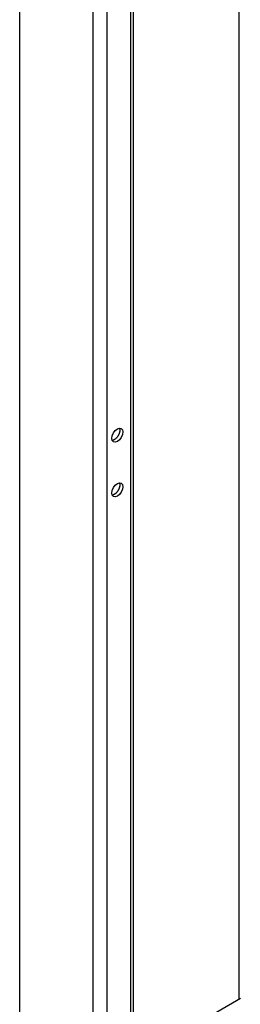
# Model space of a CAD drawing. Extents: x 738 to 5953, y -212 to 4067.
# Drawn here: x 4502 to 4601, y 2384 to 2825 of the extents above; entities that cross this region are included whole.
import ezdxf

# ---------------------------------------------------------------- set-up
doc = ezdxf.new("R2010")
doc.units = 0
doc.header["$MEASUREMENT"] = 0
doc.layers.add('3', color=7, linetype='CONTINUOUS')

msp = doc.modelspace()

# ---------------------------------------------------------------- linework, layer by layer
at = {"layer": '3', "color": 150, "linetype": 'Continuous'}
for p, q in [((4502.19, 3386.34), (4502.19, 1861.14)), ((4535, 3367.4), (4535, 1852.03)), ((4541.5, 1852.03), (4541.5, 3363.64)), ((4551.97, 3357.6), (4551.97, 1858.08)), ((4553.31, 1859.95), (4553.31, 3356.82))]:
    msp.add_line(p, q, dxfattribs=at)
at = {"layer": '3', "color": 251, "linetype": 'Continuous'}
for p, q in [((4600.48, 3323.45), (4600.48, 2386.19)), ((4601.18, 2386.19), (4553.31, 2358.55))]:
    msp.add_line(p, q, dxfattribs=at)
at = {"layer": '3', "color": 150, "linetype": 'Continuous'}
for points in [[(4546.92, 2641.66), (4546.96, 2641.56, -0.015933), (4547, 2641.44, -0.014839), (4547.03, 2641.32, -0.013884), (4547.05, 2641.19, -0.01334), (4547.07, 2641.06, -0.012681), (4547.08, 2640.93, -0.01202), (4547.09, 2640.79, -0.011379), (4547.09, 2640.64, -0.010836), (4547.08, 2640.49, -0.010305), (4547.07, 2640.34, -0.009823), (4547.05, 2640.19, -0.009376), (4547.02, 2640.03, -0.008968), (4546.99, 2639.88, -0.008602), (4546.95, 2639.72, -0.008256), (4546.91, 2639.57, -0.00796), (4546.86, 2639.41, -0.007668), (4546.81, 2639.26, -0.007431), (4546.76, 2639.11, -0.007185), (4546.7, 2638.96, -0.006998), (4546.63, 2638.81, -0.006791), (4546.56, 2638.67, -0.006646), (4546.49, 2638.53, -0.006474), (4546.42, 2638.39, -0.006361), (4546.35, 2638.26, -0.006211), (4546.27, 2638.13, -0.006136), (4546.19, 2638.01, -0.006024), (4546.11, 2637.89, -0.005947), (4546.03, 2637.78, -0.005824), (4545.95, 2637.67, -0.005829), (4545.87, 2637.56, -0.005714), (4545.79, 2637.46, -0.005822), (4545.7, 2637.36, -0.006026), (4545.61, 2637.26, -0.006115), (4545.52, 2637.16, -0.006475), (4545.42, 2637.07, -0.006755), (4545.32, 2636.97, -0.007004), (4545.22, 2636.88, -0.007367), (4545.11, 2636.79, -0.007959), (4545.01, 2636.71, -0.008081), (4544.9, 2636.62, -0.007889), (4544.78, 2636.55, -0.00927), (4544.67, 2636.47, -0.011963), (4544.55, 2636.41, -0.009459), (4544.43, 2636.35, -0.002954), (4544.33, 2636.29, -0.014711), (4544.19, 2636.24, -0.028728), (4543.99, 2636.18, -0.01521), (4543.72, 2636.12, -0.008175)], [(4546.92, 2617.17), (4546.96, 2617.06, -0.015933), (4547, 2616.95, -0.014839), (4547.03, 2616.83, -0.013884), (4547.05, 2616.7, -0.01334), (4547.07, 2616.57, -0.012681), (4547.08, 2616.43, -0.01202), (4547.09, 2616.29, -0.011379), (4547.09, 2616.15, -0.010836), (4547.08, 2616, -0.010305), (4547.07, 2615.85, -0.009823), (4547.05, 2615.69, -0.009376), (4547.02, 2615.54, -0.008968), (4546.99, 2615.38, -0.008602), (4546.95, 2615.23, -0.008256), (4546.91, 2615.07, -0.00796), (4546.86, 2614.92, -0.007668), (4546.81, 2614.76, -0.007431), (4546.76, 2614.61, -0.007185), (4546.7, 2614.46, -0.006998), (4546.63, 2614.32, -0.006791), (4546.56, 2614.17, -0.006646), (4546.49, 2614.03, -0.006474), (4546.42, 2613.9, -0.006361), (4546.35, 2613.77, -0.006211), (4546.27, 2613.64, -0.006136), (4546.19, 2613.51, -0.006024), (4546.11, 2613.4, -0.005947), (4546.03, 2613.28, -0.005824), (4545.95, 2613.17, -0.005829), (4545.87, 2613.07, -0.005714), (4545.79, 2612.97, -0.005822), (4545.7, 2612.87, -0.006026), (4545.61, 2612.77, -0.006115), (4545.52, 2612.67, -0.006475), (4545.42, 2612.57, -0.006755), (4545.32, 2612.48, -0.007004), (4545.22, 2612.39, -0.007367), (4545.11, 2612.3, -0.007959), (4545.01, 2612.21, -0.008081), (4544.9, 2612.13, -0.007889), (4544.78, 2612.05, -0.00927), (4544.67, 2611.98, -0.011963), (4544.55, 2611.91, -0.009459), (4544.43, 2611.85, -0.002954), (4544.33, 2611.8, -0.014711), (4544.19, 2611.75, -0.028728), (4543.99, 2611.69, -0.01521), (4543.72, 2611.62, -0.008175)]]:
    msp.add_lwpolyline(points, format="xyb", dxfattribs=at)
for centre in [(4546.03, 2638.48), (4546.03, 2613.99)]:
    msp.add_ellipse(centre, major_axis=(-1.75, -3.03), ratio=0.57735, start_param=0, end_param=6.283185, dxfattribs=at)

doc.saveas('drawing.dxf')
